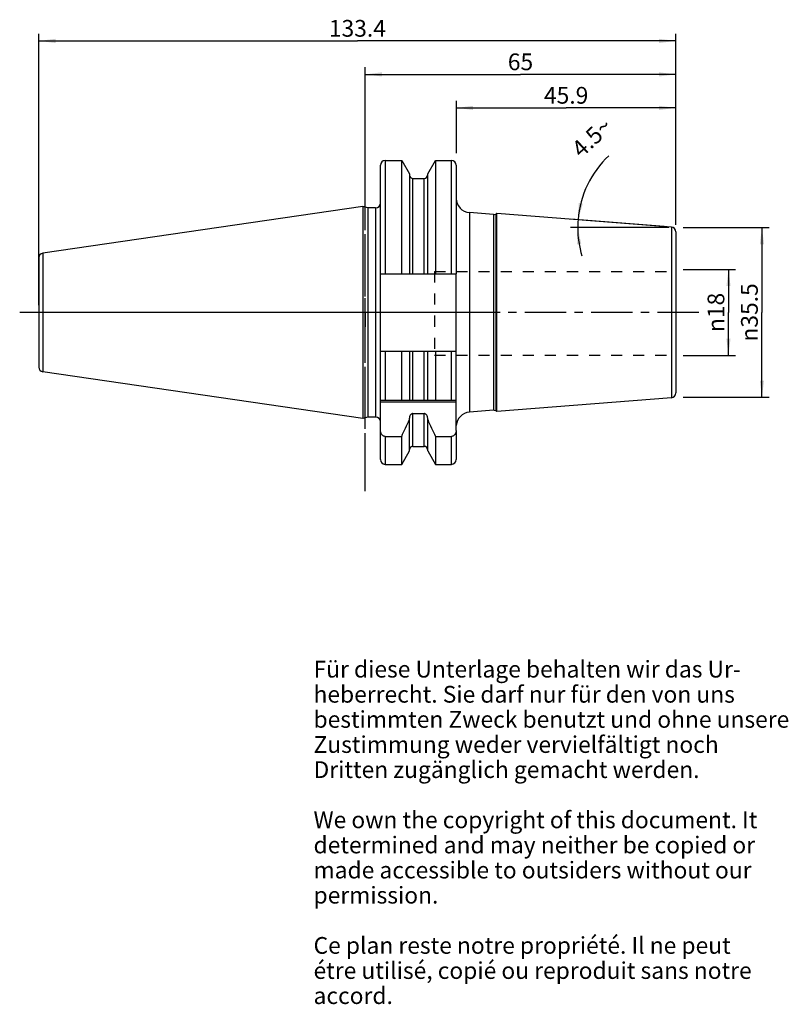
# Model space of a CAD drawing. Units: millimetres. Extents: x 78 to 239, y 11 to 216.
import ezdxf

# ---------------------------------------------------------------- set-up
doc = ezdxf.new("R2010")
doc.units = ezdxf.units.MM
doc.header["$LTSCALE"] = 23.1
doc.linetypes.add('CENTER', pattern=[0.6, 0.375, -0.075, 0.075, -0.075])
doc.linetypes.add('HIDDEN', pattern=[0.2, 0.1, -0.1])
doc.layers.get('0').update_dxf_attribs({"linetype": 'CONTINUOUS'})
for name, color, linetype in [('1', 7, 'CONTINUOUS'), ('2', 7, 'CONTINUOUS'), ('4', 7, 'CONTINUOUS'), ('6', 7, 'CONTINUOUS'), ('DEFAULT_1', 7, 'CENTER'), ('SK1', 7, 'CONTINUOUS'), ('SK2', 7, 'CONTINUOUS'), ('SK4', 7, 'CONTINUOUS'), ('TEIL_STARTBEZUEGE', 7, 'CONTINUOUS')]:
    doc.layers.add(name, color=color, linetype=linetype)
doc.styles.get("Standard").update_dxf_attribs({"font": 'txt', "width": 0.7})
doc.styles.add('TEXTSTYLE_2', font='gdt', dxfattribs={"width": 0.7})
doc.dimstyles.new('DIMSTYLE_1', dxfattribs={"dimtxt": 3.5, "dimasz": 3.5, "dimexe": 0.18, "dimexo": 0.0625, "dimgap": 0.09, "dimtad": 1, "dimdsep": 46, "dimtxsty": 'STANDARD', "dimblk": '_FILLED', "dimblk1": '_FILLED', "dimblk2": '_FILLED', "dimcen": 0.09, "dimclrt": 5, "dimadec": 0, "dimazin": 0, "dimtfac": 1, "dimtofl": 0, "dimtmove": 0, "dimatfit": 3, "dimldrblk": '_FILLED', "dimfxl": 1, "dimtolj": 1, "dimarcsym": 0})
doc.dimstyles.new('DIMSTYLE_2', dxfattribs={"dimtxt": 3.5, "dimasz": 3.5, "dimexe": 0.18, "dimexo": 0.0625, "dimgap": 0.09, "dimtad": 1, "dimdsep": 46, "dimtxsty": 'STANDARD', "dimblk": '_FILLED', "dimblk1": '_FILLED', "dimblk2": '_FILLED', "dimcen": 0.09, "dimclrt": 5, "dimadec": 0, "dimazin": 0, "dimtfac": 1, "dimtofl": 0, "dimtmove": 0, "dimatfit": 3, "dimldrblk": '_FILLED', "dimfxl": 1, "dimtolj": 1, "dimarcsym": 0})
doc.dimstyles.new('DIMSTYLE_3', dxfattribs={"dimtxt": 3.5, "dimasz": 3.5, "dimexe": 0.18, "dimexo": 0.0625, "dimgap": 0.09, "dimtad": 1, "dimdec": 3, "dimdsep": 46, "dimtxsty": 'STANDARD', "dimblk": '_FILLED', "dimblk1": '_FILLED', "dimblk2": '_FILLED', "dimcen": 0.09, "dimclrt": 5, "dimadec": 0, "dimazin": 0, "dimtfac": 1, "dimtdec": 3, "dimtofl": 0, "dimtmove": 0, "dimatfit": 3, "dimldrblk": '_FILLED', "dimfxl": 1, "dimtolj": 1, "dimarcsym": 0})

# ---------------------------------------------------------------- blocks, each defined once
blk = doc.blocks.new('_FILLED')
at = {"color": 0, "linetype": 'BYBLOCK'}
blk.add_solid([(0, 0), (-1, 0.125), (-1, -0.125)], dxfattribs=at)
blk = doc.blocks.new('*D0')
at = {"layer": 'SK2', "color": 2, "linetype": 'CONTINUOUS'}
for p, q in [((150.36, 173.51), (150.36, 206.44)), ((215.36, 173.51), (215.36, 206.44)), ((150.36, 204.94), (182.86, 204.94)), ((215.36, 204.94), (182.86, 204.94))]:
    blk.add_line(p, q, dxfattribs=at)
at = {"layer": 'SK2', "color": 2, "linetype": 'CONTINUOUS', "xscale": 3.5, "yscale": 3.5, "zscale": 3.5, "rotation": 180}
blk.add_blockref('_FILLED', (150.36, 204.94), dxfattribs=at)
at = {"layer": 'SK2', "color": 2, "linetype": 'CONTINUOUS', "xscale": 3.5, "yscale": 3.5, "zscale": 3.5}
blk.add_blockref('_FILLED', (215.36, 204.94), dxfattribs=at)
at = {"layer": 'SK2', "color": 5, "linetype": 'CONTINUOUS', "insert": (182.86, 209.32), "char_height": 3.5, "width": 5.25, "attachment_point": 2, "line_spacing_factor": 0.9}
blk.add_mtext('65', dxfattribs=at)
blk = doc.blocks.new('*D1')
at = {"layer": 'SK2', "color": 2, "linetype": 'CONTINUOUS'}
for p, q in [((169.46, 188.46), (169.46, 199.44)), ((169.46, 197.94), (192.41, 197.94)), ((215.36, 197.94), (192.41, 197.94)), ((215.36, 173.51), (215.36, 199.44))]:
    blk.add_line(p, q, dxfattribs=at)
at = {"layer": 'SK2', "color": 2, "linetype": 'CONTINUOUS', "xscale": 3.5, "yscale": 3.5, "zscale": 3.5, "rotation": 180}
blk.add_blockref('_FILLED', (169.46, 197.94), dxfattribs=at)
at = {"layer": 'SK2', "color": 2, "linetype": 'CONTINUOUS', "xscale": 3.5, "yscale": 3.5, "zscale": 3.5}
blk.add_blockref('_FILLED', (215.36, 197.94), dxfattribs=at)
at = {"layer": 'SK2', "color": 5, "linetype": 'CONTINUOUS', "insert": (192.41, 202.32), "char_height": 3.5, "width": 10, "attachment_point": 2, "line_spacing_factor": 0.9}
blk.add_mtext('45.9', dxfattribs=at)
blk = doc.blocks.new('*D2')
at = {"layer": 'SK2', "color": 2, "linetype": 'CONTINUOUS'}
for p, q in [((216.86, 172.93), (234.86, 172.93)), ((233.36, 172.93), (233.36, 155.18)), ((233.36, 137.43), (233.36, 155.18)), ((216.86, 137.43), (234.86, 137.43))]:
    blk.add_line(p, q, dxfattribs=at)
at = {"layer": 'SK2', "color": 2, "linetype": 'CONTINUOUS', "xscale": 3.5, "yscale": 3.5, "zscale": 3.5}
for p, rotation in [((233.36, 172.93), 90), ((233.36, 137.43), 270)]:
    blk.add_blockref('_FILLED', p, dxfattribs=dict(at, rotation=rotation))
at = {"layer": 'SK2', "color": 5, "linetype": 'CONTINUOUS', "insert": (228.99, 155.18), "char_height": 3.5, "width": 14.1667, "attachment_point": 2, "rotation": 90, "line_spacing_factor": 0.9, "style": 'TEXTSTYLE_2'}
blk.add_mtext('{\\Fgdt;n}\\Ftxt;35.5', dxfattribs=at)
blk = doc.blocks.new('*D3')
at = {"layer": 'SK2', "color": 2, "linetype": 'CONTINUOUS'}
for p, q in [((213.86, 172.93), (193.34, 172.93)), ((212.94, 173.12), (193.4, 174.66))]:
    blk.add_line(p, q, dxfattribs=at)
for start, end in [(133.006, 175.5), (175.5, 180), (180, 196.7486)]:
    blk.add_arc((215.36, 172.93), 20.53, start, end, dxfattribs=at)
for points in [[(195.04, 178.07), (194.9, 174.54), (195.9, 177.92)], [(195.57, 169.48), (194.84, 172.93), (194.7, 169.41)]]:
    blk.add_solid(points, dxfattribs=at)
at = {"layer": 'SK2', "color": 5, "linetype": 'CONTINUOUS', "insert": (196.59, 193.06), "char_height": 3.5, "width": 9.5833, "attachment_point": 2, "rotation": 43.006, "line_spacing_factor": 0.9}
blk.add_mtext('4.5\\Fgdt;{\\Fgdt;~}', dxfattribs=at)
blk = doc.blocks.new('*D4')
at = {"layer": '2', "color": 2, "linetype": 'CONTINUOUS'}
for p, q in [((216.86, 164.17), (227.86, 164.17)), ((226.36, 164.17), (226.36, 155.18)), ((226.36, 146.2), (226.36, 155.18)), ((216.86, 146.2), (227.86, 146.2))]:
    blk.add_line(p, q, dxfattribs=at)
at = {"layer": '2', "color": 2, "linetype": 'CONTINUOUS', "xscale": 3.5, "yscale": 3.5, "zscale": 3.5}
for p, rotation in [((226.36, 164.17), 90), ((226.36, 146.2), 270)]:
    blk.add_blockref('_FILLED', p, dxfattribs=dict(at, rotation=rotation))
at = {"layer": '2', "color": 5, "linetype": 'CONTINUOUS', "insert": (221.99, 155.18), "char_height": 3.5, "width": 9.4167, "attachment_point": 2, "rotation": 90, "line_spacing_factor": 0.9, "style": 'TEXTSTYLE_2'}
blk.add_mtext('{\\Fgdt;n}\\Ftxt;18', dxfattribs=at)
blk = doc.blocks.new('*D5')
at = {"layer": '2', "color": 2, "linetype": 'CONTINUOUS'}
for p, q in [((82.11, 156.68), (82.11, 213.44)), ((215.36, 173.51), (215.36, 213.44)), ((82.11, 211.94), (148.74, 211.94)), ((215.36, 211.94), (148.74, 211.94))]:
    blk.add_line(p, q, dxfattribs=at)
at = {"layer": '2', "color": 2, "linetype": 'CONTINUOUS', "xscale": 3.5, "yscale": 3.5, "zscale": 3.5, "rotation": 180}
blk.add_blockref('_FILLED', (82.11, 211.94), dxfattribs=at)
at = {"layer": '2', "color": 2, "linetype": 'CONTINUOUS', "xscale": 3.5, "yscale": 3.5, "zscale": 3.5}
blk.add_blockref('_FILLED', (215.36, 211.94), dxfattribs=at)
at = {"layer": '2', "color": 5, "linetype": 'CONTINUOUS', "insert": (148.74, 216.32), "char_height": 3.5, "width": 11.75, "attachment_point": 2, "line_spacing_factor": 0.9}
blk.add_mtext('133.4', dxfattribs=at)

msp = doc.modelspace()

# ---------------------------------------------------------------- linework, layer by layer
at = {"layer": '1', "color": 9, "linetype": 'CONTINUOUS'}
for p, q in [((153.5609, 163.2754), (153.5609, 185.9404)), ((154.5609, 186.9404), (154.5609, 163.2754)), ((168.4109, 163.2754), (168.4109, 186.9404)), ((169.4109, 185.9404), (169.4109, 163.2754)), ((160.3734, 163.2754), (160.3734, 183.1804)), ((162.6984, 163.2754), (162.6984, 183.1804)), ((152.5609, 177.0554), (152.5609, 133.3054)), ((172.1755, 176.0408), (172.1755, 134.3201)), ((177.2045, 175.645), (177.2045, 134.7159)), ((177.6673, 175.7497), (177.6673, 134.6112)), ((214.4393, 173.0155), (214.4393, 137.3454)), ((215.3609, 172.0185), (215.3609, 138.3423)), ((82.9238, 167.57), (82.9238, 142.7908)), ((82.1109, 166.63), (82.1109, 143.7309)), ((153.5609, 136.8304), (153.5609, 147.0854)), ((154.5609, 147.0854), (154.5609, 136.8304)), ((160.3734, 136.8304), (160.3734, 147.0854)), ((162.6984, 136.8304), (162.6984, 147.0854)), ((168.4109, 136.8304), (168.4109, 147.0854)), ((160.3734, 127.1804), (160.3734, 134.0315)), ((162.6984, 127.1804), (162.6984, 134.0315)), ((153.5609, 124.4204), (153.5609, 130.4933)), ((169.4109, 130.4933), (169.4109, 124.4204)), ((154.5609, 129.258), (154.5609, 123.4204)), ((168.4109, 123.4204), (168.4109, 129.258))]:
    msp.add_line(p, q, dxfattribs=at)
at = {"layer": '1', "color": 6, "linetype": 'CONTINUOUS'}
for p, q in [((154.5609, 186.9404), (158.0083, 186.9404)), ((158.0083, 163.2754), (158.0083, 186.9404)), ((158.0083, 186.9404), (159.6234, 184.143)), ((163.4484, 184.143), (165.0635, 186.9404)), ((165.0635, 186.9404), (165.0635, 163.2754)), ((165.0635, 186.9404), (168.4109, 186.9404)), ((159.6234, 184.143), (159.6234, 163.2754)), ((163.4484, 163.2754), (163.4484, 184.143)), ((160.3734, 183.1804), (162.6984, 183.1804)), ((149.8712, 177.334), (82.9238, 167.57)), ((149.8712, 177.334), (149.8712, 133.0269)), ((150.9109, 177.0554), (149.8712, 177.334)), ((150.9109, 177.0554), (150.9109, 133.3054)), ((152.5609, 177.0554), (150.9109, 177.0554)), ((177.2045, 175.645), (172.1755, 176.0408)), ((177.9109, 175.8903), (177.6673, 175.7497)), ((214.4393, 173.0155), (177.9109, 175.8903)), ((177.9109, 134.4706), (177.9109, 175.8903)), ((153.5609, 147.0854), (153.5609, 163.2754)), ((153.5609, 163.2754), (169.4109, 163.2754)), ((169.4109, 130.4933), (169.4109, 163.2754)), ((153.5609, 147.0854), (169.4109, 147.0854)), ((158.0083, 136.8304), (158.0083, 147.0854)), ((159.6234, 147.0854), (159.6234, 136.8304)), ((163.4484, 136.8304), (163.4484, 147.0854)), ((165.0635, 147.0854), (165.0635, 136.8304)), ((149.8712, 133.0269), (82.9238, 142.7908)), ((153.5609, 136.8304), (169.4109, 136.8304)), ((153.5609, 130.4933), (153.5609, 136.8304)), ((169.4109, 136.4304), (153.5609, 136.4304)), ((214.4393, 137.3454), (177.9109, 134.4706)), ((160.3734, 134.0315), (162.6984, 134.0315)), ((177.2045, 134.7159), (172.1755, 134.3201)), ((177.9109, 134.4706), (177.6673, 134.6112)), ((150.9109, 133.3054), (149.8712, 133.0269)), ((152.5609, 133.3054), (150.9109, 133.3054)), ((159.6234, 126.2179), (159.6234, 133.0481)), ((163.4484, 126.2179), (163.4484, 133.0481)), ((154.5609, 129.258), (158.0083, 129.258)), ((158.0083, 123.4204), (158.0083, 129.258)), ((165.0635, 129.258), (168.4109, 129.258)), ((165.0635, 129.258), (165.0635, 123.4204)), ((158.0083, 123.4204), (159.6234, 126.2179)), ((160.3734, 127.1804), (162.6984, 127.1804)), ((163.4484, 126.2179), (165.0635, 123.4204)), ((154.5609, 123.4204), (158.0083, 123.4204)), ((165.0635, 123.4204), (168.4109, 123.4204))]:
    msp.add_line(p, q, dxfattribs=at)
for centre, radius, start, end in [((154.5609, 185.9404), 1, 90, 180), ((168.4109, 185.9404), 1, 0, 90), ((160.3734, 183.9304), 0.75, 186.428571, 270), ((162.6984, 183.9304), 0.75, 270, 353.571429), ((152.5609, 178.0554), 1, 270, 360), ((172.4109, 179.0315), 3, 180, 265.5), ((177.2673, 176.4425), 0.8, 265.5, 300), ((214.3609, 172.0185), 1, 0, 85.5), ((83.0609, 166.63), 0.95, 98.297827, 180), ((83.0609, 143.7309), 0.95, 180, 261.702173), ((214.3609, 138.3423), 1, 274.5, 360), ((172.4109, 131.3294), 3, 94.5, 175.473737), ((177.2673, 133.9184), 0.8, 60, 94.5), ((152.5609, 132.3054), 1, 0, 90), ((-14.5191, 210.6669), 190.7698, 334.739207, 335.900965), ((337.5909, 210.6669), 190.7698, 204.099035, 205.260793), ((160.3734, 126.4304), 0.75, 90, 173.571429), ((162.6984, 126.4304), 0.75, 6.428571, 90), ((154.5609, 124.4204), 1, 180, 270), ((168.4109, 124.4204), 1, 270, 360)]:
    msp.add_arc(centre, radius, start, end, dxfattribs=at)
for points, knots in [([(160.3734, 134.0315), (160.3166, 134.0315), (160.2024, 134.014), (160.0464, 133.9406), (159.9133, 133.8317), (159.7703, 133.6537), (159.6537, 133.3895), (159.6234, 133.1616), (159.6234, 133.0481)], [0, 0, 0, 0, 0.12500254, 0.25006977, 0.37521985, 0.50040912, 0.75007731, 1, 1, 1, 1]), ([(163.4484, 133.0481), (163.4484, 133.1616), (163.418, 133.3895), (163.3015, 133.6537), (163.1584, 133.8317), (163.0253, 133.9406), (162.8694, 134.014), (162.7551, 134.0315), (162.6984, 134.0315)], [0, 0, 0, 0, 0.24992313, 0.49959096, 0.62478011, 0.74992959, 0.87499711, 1, 1, 1, 1]), ([(154.5609, 129.258), (154.4876, 129.258), (154.3404, 129.278), (154.1358, 129.3641), (153.9576, 129.4959), (153.7628, 129.7165), (153.602, 130.0531), (153.5609, 130.3471), (153.5609, 130.4933)], [0, 0, 0, 0, 0.12513079, 0.25026455, 0.37542863, 0.50062124, 0.75018272, 1, 1, 1, 1]), ([(169.4109, 130.4933), (169.4109, 130.3471), (169.3697, 130.0531), (169.209, 129.7165), (169.0142, 129.4959), (168.8359, 129.3641), (168.6313, 129.278), (168.4841, 129.258), (168.4109, 129.258)], [0, 0, 0, 0, 0.24981721, 0.49937861, 0.62457121, 0.74973536, 0.87486929, 1, 1, 1, 1])]:
    msp.add_open_spline(points, degree=3, knots=knots, dxfattribs=at)
at = {"layer": '4', "color": 7, "linetype": 'CENTER'}
msp.add_line((220.1596, 155.1804), (78.1109, 155.1804), dxfattribs=at)
at = {"layer": 'DEFAULT_1', "color": 7, "linetype": 'CENTER'}
msp.add_line((150.3609, 117.8304), (150.3609, 190.9404), dxfattribs=at)
at = {"layer": 'SK1', "color": 8, "linetype": 'HIDDEN'}
for p, q in [((164.8609, 163.75), (215.3609, 163.75)), ((164.8609, 163.75), (164.8609, 146.25)), ((164.8609, 146.25), (215.3609, 146.25))]:
    msp.add_line(p, q, dxfattribs=at)
at = {"layer": 'SK4', "color": 7, "linetype": 'CENTER'}
msp.add_line((150.3609, 120.4204), (150.3609, 189.9404), dxfattribs=at)
at = {"layer": 'TEIL_STARTBEZUEGE', "color": 7, "linetype": 'CENTER'}
for p, q in [((150.3609, 155.1804), (150.3609, 158.1805)), ((172.4109, 155.1804), (79.1109, 155.1804)), ((150.3609, 155.1804), (150.3609, 152.1803))]:
    msp.add_line(p, q, dxfattribs=at)

# ---------------------------------------------------------------- texts
at = {"layer": '6', "color": 5, "linetype": 'CONTINUOUS', "insert": (139.5742, 82.3507), "char_height": 3.5, "width": 103.583333, "attachment_point": 1, "line_spacing_factor": 0.9}
msp.add_mtext('Für diese Unterlage behalten wir das Ur-\\Pheberrecht. Sie darf nur für den von uns\\Pbestimmten Zweck benutzt und ohne unsere \\PZustimmung weder vervielfältigt noch \\PDritten zugänglich gemacht werden.\\P \\PWe own the copyright of this document. It\\Pdetermined and may neither be copied or\\Pmade accessible to outsiders without our\\Ppermission.\\P \\PCe plan reste notre propriété. Il ne peut\\Pétre utilisé, copié ou reproduit sans notre\\Paccord.', dxfattribs=at)

# ---------------------------------------------------------------- dimensions: what is measured, and where the dimension line sits
at = {"layer": '2', "color": 2, "linetype": 'CONTINUOUS'}
dim = msp.add_linear_dim(base=(82.1109, 211.9404), p1=(215.3609, 173.506), p2=(82.1109, 156.6804), angle=180, dimstyle='DIMSTYLE_1', dxfattribs=at)
dim.commit()
dim.dimension.update_dxf_attribs({"geometry": '*D5', "text_midpoint": (142.8609, 214.5654), "dimtype": 160})
dim = msp.add_linear_dim(base=(226.3608756249, 164.1656878124), p1=(216.8608756249, 146.1951878124), p2=(216.8608756249, 164.1656878124), angle=90, text='%%c<>', dimstyle='DIMSTYLE_3', dxfattribs=at)
dim.commit()
dim.dimension.update_dxf_attribs({"geometry": '*D4', "text_midpoint": (224.7907155962, 153.0758206669), "dimtype": 160})
at = {"layer": 'SK2', "color": 2, "linetype": 'CONTINUOUS'}
dim = msp.add_linear_dim(base=(215.3609, 204.9404), p1=(150.3609, 173.506), p2=(215.3609, 173.506), dimstyle='DIMSTYLE_1', dxfattribs=at)
dim.commit()
dim.dimension.update_dxf_attribs({"geometry": '*D0', "text_midpoint": (180.2359, 207.5654), "dimtype": 160})
dim = msp.add_linear_dim(base=(169.4609, 197.9404), p1=(215.3609, 173.506), p2=(169.4609, 188.4554), angle=180, dimstyle='DIMSTYLE_1', dxfattribs=at)
dim.commit()
dim.dimension.update_dxf_attribs({"geometry": '*D1', "text_midpoint": (187.4109, 200.5654), "dimtype": 160})
dim = msp.add_angular_dim_2l(base=(194.8511, 173.73627), line1=((193.40318, 174.65855), (212.94396, 173.12065)), line2=((213.86088, 172.93044), (193.33528, 172.93044)), dimstyle='DIMSTYLE_2', dxfattribs=at)
dim.commit()
dim.dimension.update_dxf_attribs({"geometry": '*D3', "text_midpoint": (196.43805, 193.98693), "dimtype": 162})
dim = msp.add_linear_dim(base=(233.3609, 172.9304), p1=(216.8609, 137.4304), p2=(216.8609, 172.9304), angle=90, text='%%c<>', dimstyle='DIMSTYLE_1', dxfattribs=at)
dim.commit()
dim.dimension.update_dxf_attribs({"geometry": '*D2', "text_midpoint": (232.3228, 152.0142), "dimtype": 160})

doc.saveas('drawing.dxf')
